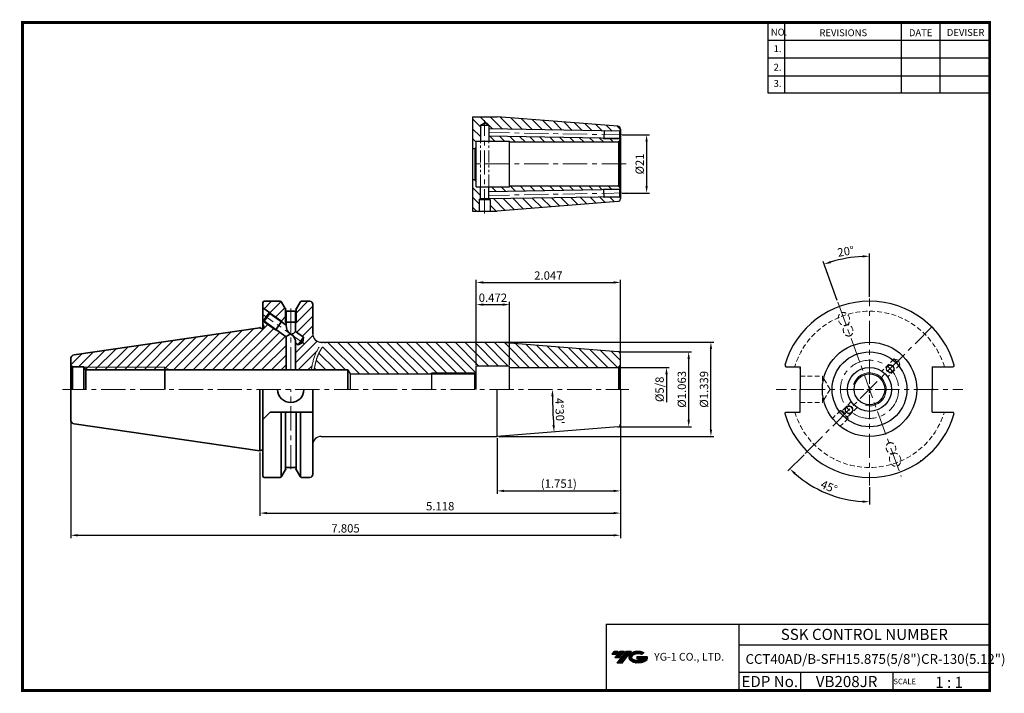
# Model space of a CAD drawing. Extents: x 1532 to 1887, y 227 to 470.
import ezdxf
from ezdxf.enums import TextEntityAlignment as Align

# ---------------------------------------------------------------- set-up
doc = ezdxf.new("R2010")
doc.units = 0
doc.header["$LTSCALE"] = 7
doc.header["$MEASUREMENT"] = 0
for name, pattern in [('CENTER', [2, 1.25, -0.25, 0.25, -0.25]), ('HIDDEN', [0.375, 0.25, -0.125]), ('PHANTOM', [2.5, 1.25, -0.25, 0.25, -0.25, 0.25, -0.25])]:
    doc.linetypes.add(name, pattern=pattern)
doc.layers.get('0').update_dxf_attribs({"linetype": 'CONTINUOUS'})
doc.layers.get('DEFPOINTS').update_dxf_attribs({"linetype": 'CONTINUOUS'})
for name, color, linetype, lineweight in [('SSK-가는실선', 3, 'CONTINUOUS', 15), ('SSK-가상선', 4, 'PHANTOM', 15), ('SSK-숨은선', 3, 'HIDDEN', 18), ('SSK-외형선', 7, 'CONTINUOUS', 35), ('SSK-중심선', 1, 'CENTER', 15), ('SSK-해칭', 2, 'CONTINUOUS', 15)]:
    doc.layers.add(name, color=color, linetype=linetype, lineweight=lineweight)
doc.layers.add('가는선', color=1, linetype='CONTINUOUS')
doc.styles.get("Standard").update_dxf_attribs({"font": 'ISOCP', "height": 3, "bigfont": 'WHGTXT.SHX'})
doc.dimstyles.new('ISO-25$0', dxfattribs={"dimtxt": 3, "dimasz": 2.5, "dimexe": 1.25, "dimexo": 0.625, "dimtad": 1, "dimlfac": 25.4, "dimdsep": 46, "dimtxsty": 'STANDARD', "dimcen": 2.5, "dimclrd": 2, "dimclre": 2, "dimclrt": 3, "dimadec": 0, "dimazin": 0, "dimtfac": 1, "dimtmove": 0, "dimatfit": 3, "dimfxl": 1, "dimtvp": 1, "dimtolj": 1, "dimtzin": 0, "dimarcsym": 0})
doc.dimstyles.new('ISO-25$2', dxfattribs={"dimtxt": 2.5, "dimasz": 2.5, "dimexe": 1.25, "dimexo": 0.625, "dimtad": 1, "dimtih": 1, "dimlfac": 25.4, "dimdsep": 46, "dimtxsty": 'STANDARD', "dimcen": 2.5, "dimclrd": 2, "dimclre": 2, "dimadec": 0, "dimazin": 0, "dimtfac": 1, "dimtmove": 0, "dimatfit": 3, "dimfxl": 1, "dimtvp": 1, "dimtolj": 1, "dimtzin": 0, "dimarcsym": 0})

# ---------------------------------------------------------------- blocks, each defined once
blk = doc.blocks.new('*D720')
at = {"color": 2, "linetype": 'Continuous', "lineweight": -2}
for p, q in [((1748.18, 323.65), (1748.18, 298.82)), ((1703.71, 318.87), (1703.71, 298.82)), ((1706.21, 299.82), (1745.68, 299.82))]:
    blk.add_line(p, q, dxfattribs=at)
at = {"color": 2, "linetype": 'Continuous'}
for points in [[(1706.21, 300.24), (1706.21, 299.41), (1703.71, 299.82)], [(1745.68, 300.24), (1745.68, 299.41), (1748.18, 299.82)]]:
    blk.add_solid(points, dxfattribs=at)
at = {"layer": 'DEFPOINTS', "color": 0, "linetype": 'Continuous'}
for p in [(1748.18, 324.25), (1703.71, 319.47), (1748.18, 299.82)]:
    blk.add_point(p, dxfattribs=at)
at = {"color": 3, "linetype": 'Continuous', "insert": (1725.94, 302.07), "char_height": 3, "attachment_point": 5}
blk.add_mtext('(1.751)', dxfattribs=at)
blk = doc.blocks.new('*D721')
at = {"color": 2, "linetype": 'Continuous', "lineweight": -2}
for p, q in [((1704.04, 353.47), (1781.79, 353.47)), ((1780.79, 321.97), (1780.79, 350.97)), ((1704.31, 319.47), (1781.79, 319.47))]:
    blk.add_line(p, q, dxfattribs=at)
at = {"color": 2, "linetype": 'Continuous'}
for points in [[(1780.37, 350.97), (1781.21, 350.97), (1780.79, 353.47)], [(1780.37, 321.97), (1781.21, 321.97), (1780.79, 319.47)]]:
    blk.add_solid(points, dxfattribs=at)
at = {"layer": 'DEFPOINTS', "color": 0, "linetype": 'Continuous'}
for p in [(1703.44, 353.47), (1780.79, 353.47), (1703.71, 319.47)]:
    blk.add_point(p, dxfattribs=at)
at = {"color": 3, "linetype": 'Continuous', "insert": (1778.69, 336.47), "char_height": 3, "attachment_point": 5, "rotation": 90}
blk.add_mtext('%%C1.339', dxfattribs=at)
blk = doc.blocks.new('*D722')
at = {"color": 2, "linetype": 'Continuous', "lineweight": -2}
for p, q in [((1748.05, 349.97), (1773.79, 349.97)), ((1772.79, 325.47), (1772.79, 347.47)), ((1747.94, 322.97), (1773.79, 322.97))]:
    blk.add_line(p, q, dxfattribs=at)
at = {"color": 2, "linetype": 'Continuous'}
for points in [[(1772.37, 347.47), (1773.21, 347.47), (1772.79, 349.97)], [(1772.37, 325.47), (1773.21, 325.47), (1772.79, 322.97)]]:
    blk.add_solid(points, dxfattribs=at)
at = {"layer": 'DEFPOINTS', "color": 0, "linetype": 'Continuous'}
for p in [(1747.45, 349.97), (1772.79, 349.97), (1747.34, 322.97)]:
    blk.add_point(p, dxfattribs=at)
at = {"color": 3, "linetype": 'Continuous', "insert": (1770.69, 336.47), "char_height": 3, "attachment_point": 5, "rotation": 90}
blk.add_mtext('%%C1.063', dxfattribs=at)
blk = doc.blocks.new('*D725')
at = {"color": 2, "linetype": 'Continuous', "lineweight": -2}
for p, q in [((1696.18, 345.3), (1696.18, 368.03)), ((1698.68, 367.03), (1705.68, 367.03)), ((1708.18, 345.3), (1708.18, 368.03))]:
    blk.add_line(p, q, dxfattribs=at)
at = {"color": 2, "linetype": 'Continuous'}
for points in [[(1698.68, 367.45), (1698.68, 366.61), (1696.18, 367.03)], [(1705.68, 367.45), (1705.68, 366.61), (1708.18, 367.03)]]:
    blk.add_solid(points, dxfattribs=at)
at = {"layer": 'DEFPOINTS', "color": 0, "linetype": 'Continuous'}
for p in [(1708.18, 367.03), (1696.18, 344.7), (1708.18, 344.7)]:
    blk.add_point(p, dxfattribs=at)
at = {"color": 3, "linetype": 'Continuous', "insert": (1702.18, 369.13), "char_height": 3, "attachment_point": 5}
blk.add_mtext('0.472', dxfattribs=at)
blk = doc.blocks.new('*D731')
at = {"color": 2, "linetype": 'Continuous', "lineweight": -2}
blk.add_arc((1919.71, 336.47), 196.07, 180.7306, 183.7694, dxfattribs=at)
at = {"color": 2, "linetype": 'Continuous'}
for points in [[(1723.24, 333.96), (1724.08, 333.97), (1723.65, 336.47)], [(1724.49, 323.61), (1723.65, 323.55), (1724.25, 321.08)]]:
    blk.add_solid(points, dxfattribs=at)
at = {"layer": 'DEFPOINTS', "color": 0, "linetype": 'Continuous'}
for p in [(1548.07, 336.47), (1749.25, 336.47), (1723.71, 331.33), (1747.26, 322.89), (1703.71, 319.47)]:
    blk.add_point(p, dxfattribs=at)
at = {"color": 3, "linetype": 'Continuous', "insert": (1725.9, 328.62), "char_height": 3, "attachment_point": 5, "rotation": 272.3197}
blk.add_mtext("4°30'", dxfattribs=at)
blk = doc.blocks.new('*D733')
at = {"color": 2, "linetype": 'Continuous', "lineweight": -2}
for p, q in [((1748.18, 323.29), (1748.18, 290.82)), ((1618.18, 313.64), (1618.18, 290.82)), ((1620.68, 291.82), (1745.68, 291.82))]:
    blk.add_line(p, q, dxfattribs=at)
at = {"color": 2, "linetype": 'Continuous'}
for points in [[(1620.68, 292.24), (1620.68, 291.41), (1618.18, 291.82)], [(1745.68, 292.24), (1745.68, 291.41), (1748.18, 291.82)]]:
    blk.add_solid(points, dxfattribs=at)
at = {"layer": 'DEFPOINTS', "color": 0, "linetype": 'Continuous'}
for p in [(1748.18, 323.89), (1618.18, 314.24), (1748.18, 291.82)]:
    blk.add_point(p, dxfattribs=at)
at = {"color": 3, "linetype": 'Continuous', "insert": (1683.18, 293.92), "char_height": 3, "attachment_point": 5}
blk.add_mtext('5.118', dxfattribs=at)
blk = doc.blocks.new('*D734')
at = {"color": 2, "linetype": 'Continuous', "lineweight": -2}
for p, q in [((1549.93, 324.89), (1549.93, 282.82)), ((1748.18, 323.29), (1748.18, 282.82)), ((1552.43, 283.82), (1745.68, 283.82))]:
    blk.add_line(p, q, dxfattribs=at)
at = {"color": 2, "linetype": 'Continuous'}
for points in [[(1552.43, 284.24), (1552.43, 283.41), (1549.93, 283.82)], [(1745.68, 284.24), (1745.68, 283.41), (1748.18, 283.82)]]:
    blk.add_solid(points, dxfattribs=at)
at = {"layer": 'DEFPOINTS', "color": 0, "linetype": 'Continuous'}
for p in [(1549.93, 325.49), (1748.18, 323.89), (1748.18, 283.82)]:
    blk.add_point(p, dxfattribs=at)
at = {"color": 3, "linetype": 'Continuous', "insert": (1649.05, 285.92), "char_height": 3, "attachment_point": 5}
blk.add_mtext('7.805', dxfattribs=at)
blk = doc.blocks.new('*D735')
at = {"color": 2, "linetype": 'Continuous', "lineweight": -2}
for p, q in [((1696.18, 345.6), (1696.18, 376.03)), ((1698.68, 375.03), (1745.68, 375.03)), ((1748.18, 349.64), (1748.18, 376.03))]:
    blk.add_line(p, q, dxfattribs=at)
at = {"color": 2, "linetype": 'Continuous'}
for points in [[(1698.68, 375.45), (1698.68, 374.61), (1696.18, 375.03)], [(1745.68, 375.45), (1745.68, 374.61), (1748.18, 375.03)]]:
    blk.add_solid(points, dxfattribs=at)
at = {"layer": 'DEFPOINTS', "color": 0, "linetype": 'Continuous'}
for p in [(1748.18, 375.03), (1748.18, 349.04), (1696.18, 345)]:
    blk.add_point(p, dxfattribs=at)
at = {"color": 3, "linetype": 'Continuous', "insert": (1722.18, 377.13), "char_height": 3, "attachment_point": 5}
blk.add_mtext('2.047', dxfattribs=at)
blk = doc.blocks.new('*D737')
at = {"color": 2, "linetype": 'Continuous', "lineweight": -2}
for p, q in [((1837.99, 369.84), (1837.99, 385.49)), ((1826.34, 368.48), (1821.23, 382.53))]:
    blk.add_line(p, q, dxfattribs=at)
blk.add_arc((1837.99, 336.47), 48.02, 92.983, 107.017, dxfattribs=at)
at = {"color": 2, "linetype": 'Continuous'}
for points in [[(1835.48, 384.84), (1835.51, 384.01), (1837.99, 384.49)], [(1824.07, 381.99), (1823.81, 382.78), (1821.57, 381.59)]]:
    blk.add_solid(points, dxfattribs=at)
at = {"layer": 'DEFPOINTS', "color": 0, "linetype": 'Continuous'}
for p in [(1826.92, 383.2), (1826.55, 367.91), (1837.99, 369.24), (1837.99, 338.47), (1849.44, 305.02)]:
    blk.add_point(p, dxfattribs=at)
at = {"color": 3, "linetype": 'Continuous', "insert": (1829.5, 385.87), "char_height": 3, "attachment_point": 5, "rotation": 9.7518}
blk.add_mtext('20°', dxfattribs=at)
blk = doc.blocks.new('*D746')
at = {"color": 2, "linetype": 'Continuous', "lineweight": -2}
for p, q in [((1814.38, 312.88), (1808.58, 307.08)), ((1837.99, 301.19), (1837.99, 294.9))]:
    blk.add_line(p, q, dxfattribs=at)
blk.add_arc((1837.99, 336.5), 40.6, 228.529, 266.471, dxfattribs=at)
at = {"color": 2, "linetype": 'Continuous'}
for points in [[(1810.82, 305.78), (1811.39, 306.38), (1809.29, 307.79)], [(1835.51, 296.4), (1835.48, 295.56), (1837.99, 295.9)]]:
    blk.add_solid(points, dxfattribs=at)
at = {"layer": 'DEFPOINTS', "color": 0, "linetype": 'Continuous'}
for p in [(1861.15, 359.66), (1837.99, 334.47), (1814.8, 313.31), (1817.7, 301.34), (1837.99, 301.79)]:
    blk.add_point(p, dxfattribs=at)
at = {"color": 3, "linetype": 'Continuous', "insert": (1823.26, 300.93), "char_height": 3, "attachment_point": 5, "rotation": 337.5}
blk.add_mtext('45°', dxfattribs=at)
blk = doc.blocks.new('*D727')
at = {"color": 2, "linetype": 'Continuous', "lineweight": -2}
for p, q in [((1748.78, 428.27), (1758.61, 428.27)), ((1757.61, 425.77), (1757.61, 409.77)), ((1748.78, 407.27), (1758.61, 407.27))]:
    blk.add_line(p, q, dxfattribs=at)
at = {"color": 2, "linetype": 'Continuous'}
for points in [[(1757.19, 425.77), (1758.02, 425.77), (1757.61, 428.27)], [(1757.19, 409.77), (1758.02, 409.77), (1757.61, 407.27)]]:
    blk.add_solid(points, dxfattribs=at)
at = {"layer": 'DEFPOINTS', "color": 0, "linetype": 'Continuous'}
for p in [(1748.18, 428.27), (1748.18, 407.27), (1757.61, 407.27)]:
    blk.add_point(p, dxfattribs=at)
at = {"color": 3, "linetype": 'Continuous', "insert": (1755.51, 417.77), "char_height": 3, "attachment_point": 5, "rotation": 90}
blk.add_mtext('%%c21', dxfattribs=at)
blk = doc.blocks.new('*D747')
at = {"color": 2, "linetype": 'Continuous', "lineweight": -2}
for p, q in [((1747.78, 344.4), (1765.79, 344.4)), ((1764.79, 341.9), (1764.79, 331.82))]:
    blk.add_line(p, q, dxfattribs=at)
at = {"color": 2, "linetype": 'Continuous'}
blk.add_solid([(1764.37, 341.9), (1765.21, 341.9), (1764.79, 344.4)], dxfattribs=at)
at = {"layer": 'DEFPOINTS', "color": 0, "linetype": 'Continuous'}
for p in [(1747.18, 344.4), (1747.18, 328.53), (1764.79, 328.53)]:
    blk.add_point(p, dxfattribs=at)
at = {"color": 3, "linetype": 'Continuous', "insert": (1762.69, 336.47), "char_height": 3, "attachment_point": 5, "rotation": 90}
blk.add_mtext('%%c5/8', dxfattribs=at)

msp = doc.modelspace()

# ---------------------------------------------------------------- hatches: boundary and pattern name
at = {"ltscale": 1.5}
h = msp.add_hatch(dxfattribs=at)
h.set_pattern_fill('ANSI31', color=1, scale=0.004786, style=0)
h.set_pattern_definition([(45, (1586.412616, 238.618935), (-0.0107456666, 0.0107456666), [])])
h.paths.add_polyline_path([(1751.7282, 241.072, 0.51336814), (1751.8509, 238.5469, 0.29498795), (1757.2582, 238.5469, 0.30496754), (1757.9424, 240.1425), (1754.0759, 240.1425), (1754.0759, 239.1852), (1756.4426, 239.1852, -0.03709483), (1756.3356, 239.1222, -0.23334536), (1752.7735, 239.1222, -0.59436328), (1752.7149, 240.5926, -0.22306422), (1755.7511, 240.8945), (1756.7084, 241.5146, 0.2995616)])
h.paths.add_polyline_path([(1746.8964, 237.7493), (1748.8109, 237.7493), (1752.1614, 242.057), (1750.2468, 242.057)])
h.paths.add_polyline_path([(1749.6246, 242.057), (1747.9972, 242.057), (1746.1359, 239.6639), (1747.7632, 239.6639)])
h.paths.add_polyline_path([(1747.375, 242.057), (1745.9391, 242.057), (1745.0084, 240.8605), (1746.4443, 240.8605)])
at = {"layer": 'SSK-해칭'}
h = msp.add_hatch(dxfattribs=at)
h.set_pattern_fill('ANSI31', color=256, scale=20, angle=90, style=0)
h.set_pattern_definition([(135, (-11.58, 291.3677), (-1.767767, -1.767767), [])])
h.paths.add_polyline_path([(1703.707, 434.7715), (1694.841, 434.7715), (1694.841, 423.3215), (1695.6787, 423.3215), (1696.1787, 423.8215), (1696.1787, 426.009), (1697.6787, 426.009), (1697.6787, 430.7715), (1699.1787, 431.5691), (1700.6787, 430.7715), (1700.6787, 430.4043), (1741.1164, 429.6985, -0.16255563), (1742.6631, 431.7056)])
h.paths.add_polyline_path([(1748.0335, 430.866, 0.02040648), (1747.8209, 431.1136, 0.1559546), (1747.2572, 431.344), (1742.6631, 431.7056, 0.16255563), (1741.1164, 429.6985), (1741.9309, 429.6842), (1742.2544, 429.8786), (1747.9787, 429.7738), (1747.9787, 429.8226), (1748.1787, 430.0204), (1748.1787, 430.3471, 0.13724948)])
h.paths.add_polyline_path([(1747.9787, 429.7738), (1742.2544, 429.8786), (1742.2509, 429.6787), (1747.9787, 429.5787)])
h.paths.add_polyline_path([(1742.2544, 429.8786), (1741.9309, 429.6842), (1742.2509, 429.6787)], flags=17)
h.paths.add_polyline_path([(1748.1636, 426.5356), (1747.9787, 426.7204), (1747.9787, 426.7783), (1742.202, 426.8791), (1741.8294, 427.0856), (1741.1081, 427.0982, 0.10170493), (1741.923, 425.709), (1747.1787, 425.709, 0.06554346), (1747.4375, 425.7431), (1747.8858, 426.0019, 0.1539752)])
h.paths.add_polyline_path([(1747.9787, 426.9783), (1742.2055, 427.0791), (1742.202, 426.8791), (1747.9787, 426.7783)], flags=17)
h.paths.add_polyline_path([(1742.2055, 427.0791), (1741.8294, 427.0856), (1742.202, 426.8791)], flags=17)
h.paths.add_polyline_path([(1741.1081, 427.0982), (1700.6787, 427.8039), (1700.6787, 426.009), (1708.1787, 426.009), (1708.1787, 425.709), (1741.923, 425.709, -0.10170493)], flags=17)
h.paths.add_polyline_path([(1697.6787, 409.534), (1696.1787, 409.534), (1696.1787, 411.7215), (1695.6787, 412.2215), (1694.841, 412.2215), (1694.841, 402.3025, -0.26701533), (1697.6787, 405.6594)])
h.paths.add_polyline_path([(1697.1787, 404.9715), (1697.6787, 405.2602), (1697.6787, 405.6594, 0.26701533), (1694.841, 402.3025), (1694.841, 400.7715), (1697.1787, 400.7715)])
h.paths.add_polyline_path([(1747.2572, 404.199, 0.39139246), (1748.1787, 405.1959), (1748.1787, 405.5226), (1747.9787, 405.7204), (1747.9787, 405.7692), (1742.2545, 405.6644), (1741.931, 405.8588), (1701.6629, 405.1559, -0.24795968), (1703.5876, 401.5135, -0.04230145), (1703.5247, 400.7715), (1703.707, 400.7715)])
h.paths.add_polyline_path([(1701.6629, 405.1559), (1700.883, 405.1423), (1701.1787, 404.9715), (1701.1787, 400.7715), (1703.5247, 400.7715, 0.04230145), (1703.5876, 401.5135, 0.24795968)])
h.paths.add_polyline_path([(1747.9787, 408.8226), (1748.1636, 409.0074, 0.1539752), (1747.8858, 409.5411), (1747.4375, 409.7999, 0.06554346), (1747.1787, 409.834), (1708.1787, 409.834), (1708.1787, 409.534), (1700.6787, 409.534), (1700.6787, 407.7391), (1741.8295, 408.4574), (1742.2021, 408.6639), (1747.9787, 408.7647)])
h.paths.add_polyline_path([(1747.9787, 405.9643), (1742.251, 405.8643), (1742.2545, 405.6644), (1747.9787, 405.7692)])
h.paths.add_polyline_path([(1742.251, 405.8643), (1741.931, 405.8588), (1742.2545, 405.6644)])
h.paths.add_polyline_path([(1742.2021, 408.6639), (1741.8295, 408.4574), (1742.2056, 408.4639)], flags=17)
h.paths.add_polyline_path([(1747.9787, 408.5647), (1747.9787, 408.7647), (1742.2021, 408.6639), (1742.2056, 408.4639)], flags=17)
h = msp.add_hatch(dxfattribs=at)
h.set_pattern_fill('ANSI31', color=256, scale=20, style=0)
h.set_pattern_definition([(45, (1515.621, 183.72), (-1.767767, 1.767767), [])])
h.paths.add_polyline_path([(1583.9249, 344.4665), (1554.8161, 344.4665), (1555.3985, 343.4665), (1583.9249, 343.4665)], flags=17)
h.paths.add_polyline_path([(1583.9249, 344.4665), (1583.9249, 343.4665), (1585.6749, 343.4665)], flags=17)
h.paths.add_polyline_path([(1619.7372, 361.0002), (1619.3194, 360.9265), (1623.8247, 357.7718), (1623.9968, 358.0176)], flags=17)
h.paths.add_polyline_path([(1623.9968, 358.0176), (1623.8247, 357.7718), (1624.5238, 357.6486)], flags=17)
h.paths.add_polyline_path([(1621.6137, 364.2031), (1621.6874, 363.7853), (1625.947, 360.8027), (1626.119, 361.0484)], flags=17)
h.paths.add_polyline_path([(1627.3128, 365.5732), (1625.931, 367.9665, 0.26794919), (1625.498, 368.2165), (1619.6787, 368.2165, 0.41421356), (1619.1787, 367.7165), (1619.1787, 365.9081), (1621.6137, 364.2031), (1626.119, 361.0484), (1626.4091, 360.4791), (1627.6628, 359.6012), (1627.6628, 360.0083), (1627.3128, 360.6665)])
h.paths.add_polyline_path([(1626.119, 361.0484), (1625.947, 360.8027), (1626.4091, 360.4791)], flags=17)
h.paths.add_polyline_path([(1627.6628, 364.6665), (1627.3978, 364.6665), (1627.3978, 365.426), (1627.3128, 365.5732), (1627.3128, 360.6665), (1627.6628, 360.6665)], flags=17)
h.paths.add_polyline_path([(1627.6628, 360.6665), (1627.3128, 360.6665), (1627.6628, 360.0083)], flags=17)
h.paths.add_polyline_path([(1631.3128, 360.6665), (1630.9628, 360.6665), (1630.9628, 360.0083)])
h.paths.add_polyline_path([(1631.3128, 365.5732), (1631.2278, 365.426), (1631.2278, 364.6665), (1630.9628, 364.6665), (1630.9628, 360.6665), (1631.3128, 360.6665)])
edge = h.paths.add_edge_path()
edge.add_line((1585.6749, 343.4665), (1627.6628, 343.4665))
edge.add_line((1627.6628, 343.4665), (1627.6628, 355.4506))
edge.add_line((1627.6628, 355.4506), (1624.5238, 357.6486))
edge.add_line((1624.5238, 357.6486), (1623.8247, 357.7718))
edge.add_line((1623.8247, 357.7718), (1619.3194, 360.9265))
edge.add_line((1619.3194, 360.9265), (1619.1787, 361.025))
edge.add_line((1619.1787, 361.025), (1619.1787, 359.9665))
edge.add_line((1619.1787, 359.9665), (1619.5787, 359.2737))
edge.add_line((1619.5787, 359.2737), (1619.5787, 358.9665))
edge.add_arc((1618.9787, 358.9665), 0.6, -90, 0, ccw=False)
edge.add_line((1618.9787, 358.3665), (1618.7416, 358.3665))
edge.add_line((1618.7416, 358.3665), (1618.1787, 358.6915))
edge.add_line((1618.1787, 358.6915), (1551.2123, 348.9254))
edge.add_arc((1551.4287, 347.4411), 1.5, 98.297282, 180)
edge.add_line((1549.9287, 347.4411), (1549.9287, 344.9938))
edge.add_line((1549.9287, 344.9938), (1550.5914, 344.6165))
edge.add_line((1550.5914, 344.6165), (1554.7287, 344.6165))
edge.add_line((1554.7287, 344.6165), (1554.8161, 344.4665))
edge.add_line((1554.8161, 344.4665), (1583.9249, 344.4665))
edge.add_line((1583.9249, 344.4665), (1585.6749, 343.4665))
h = msp.add_hatch(dxfattribs=at)
h.set_pattern_fill('ANSI31', color=256, scale=20, style=0)
h.set_pattern_definition([(45, (0, 309.6044), (-1.767767, 1.767767), [])])
edge = h.paths.add_edge_path()
edge.add_arc((1636.2287, 367.2165), 1, 0, 90)
edge.add_line((1636.2287, 368.2165), (1633.1276, 368.2165))
edge.add_arc((1633.1276, 367.7165), 0.5, 90, 150)
edge.add_line((1632.6946, 367.9665), (1631.3128, 365.5732))
edge.add_line((1631.3128, 365.5732), (1631.3128, 360.6665))
edge.add_line((1631.3128, 360.6665), (1630.9628, 360.0083))
edge.add_line((1630.9628, 360.0083), (1630.9628, 357.2905))
edge.add_line((1630.9628, 357.2905), (1633.856, 355.2647))
edge.add_line((1633.856, 355.2647), (1633.6849, 353.3092))
edge.add_line((1633.6849, 353.3092), (1631.9059, 352.4796))
edge.add_line((1631.9059, 352.4796), (1630.9628, 353.1399))
edge.add_line((1630.9628, 353.1399), (1630.9628, 343.4665))
edge.add_line((1630.9628, 343.4665), (1636.7, 343.4665))
edge.add_spline(control_points=[(1636.7, 343.4665), (1637.0489, 345.4884), (1637.8107, 349.0683), (1639.7276, 352.1435), (1640.6781, 353.4665)], knot_values=[1.59869945, 1.59869945, 1.59869945, 1.59869945, 7.66617788, 12.51701261, 12.51701261, 12.51701261, 12.51701261], degree=3, periodic=0)
edge.add_line((1640.6781, 353.4665), (1640.2287, 353.4665))
edge.add_arc((1640.2287, 356.4665), 3, 180, 270, ccw=False)
edge.add_line((1637.2287, 356.4665), (1637.2287, 367.2165))
h = msp.add_hatch(dxfattribs=at)
h.set_pattern_fill('ANSI31', color=256, scale=20, angle=90, style=0)
h.set_pattern_definition([(135, (0, 309.6044), (-1.767767, -1.767767), [])])
edge = h.paths.add_edge_path()
edge.add_arc((1747.1787, 349.0421), 1, 0, 85.5)
edge.add_line((1747.2572, 350.0391), (1703.707, 353.4665))
edge.add_line((1703.707, 353.4665), (1641.9177, 353.4665))
edge.add_spline(control_points=[(1641.9177, 353.4665), (1641.4223, 352.8019), (1640.9523, 352.1344), (1640.1766, 350.9066), (1639.8564, 350.3495), (1639.2886, 349.216), (1639.0439, 348.6413), (1638.5473, 347.2428), (1638.3188, 346.4064), (1637.9708, 344.8655), (1637.8383, 344.1713), (1637.715, 343.4665)], knot_values=[1.77116138, 1.77116138, 1.77116138, 1.77116138, 4.28273216, 4.28273216, 6.32757485, 6.32757485, 8.37241755, 8.37241755, 11.10420769, 11.10420769, 13.2509208, 13.2509208, 13.2509208, 13.2509208], degree=3, periodic=0)
edge.add_line((1637.715, 343.4665), (1649.9287, 343.4665))
edge.add_line((1649.9287, 343.4665), (1650.7659, 342.0165))
edge.add_line((1650.7659, 342.0165), (1679.3993, 342.0165))
edge.add_line((1679.3993, 342.0165), (1680.1787, 342.4665))
edge.add_line((1680.1787, 342.4665), (1696.1287, 342.4665))
edge.add_line((1696.1287, 342.4665), (1696.1787, 342.5165))
edge.add_line((1696.1787, 342.5165), (1696.1787, 345.004))
edge.add_line((1696.1787, 345.004), (1708.1787, 345.004))
edge.add_line((1708.1787, 345.004), (1708.1787, 344.404))
edge.add_line((1708.1787, 344.404), (1747.1787, 344.404))
edge.add_arc((1747.1787, 345.404), 1, 270, 285)
edge.add_line((1747.4375, 344.4381), (1747.8858, 344.6969))
edge.add_arc((1747.1787, 345.404), 1, 315, 360)
edge.add_line((1748.1787, 345.404), (1748.1787, 349.0421))
h.paths.add_polyline_path([(1696.1287, 342.4665), (1680.1787, 342.4665), (1680.1787, 342.0165), (1695.6787, 342.0165)], flags=17)

# ---------------------------------------------------------------- linework, layer by layer
at = {"color": 2}
for p, q in [((1801.3451, 468.8138), (1801.3451, 443.4376)), ((1807.3451, 468.8138), (1807.3451, 443.4376)), ((1849.3451, 468.8138), (1849.3451, 443.4376)), ((1863.3451, 468.8138), (1863.3451, 443.4376)), ((1742.9854, 251.8138), (1742.9854, 227.8138)), ((1742.9854, 251.8138), (1881.3451, 251.8138)), ((1790.9048, 251.8138), (1790.9048, 227.8138)), ((1881.3451, 251.8138), (1881.3451, 227.8138)), ((1790.9048, 244.3138), (1881.3451, 244.3138)), ((1881.3451, 234.3138), (1790.9048, 234.3138)), ((1813.1096, 234.3138), (1813.1096, 227.8138)), ((1846.3451, 234.3138), (1846.3451, 227.8138))]:
    msp.add_line(p, q, dxfattribs=at)
at = {"color": 2, "linetype": 'Continuous'}
for p, q in [((1801.3451, 462.4138), (1881.3451, 462.4138)), ((1801.3451, 456.0138), (1881.3451, 456.0138)), ((1801.3451, 449.6138), (1881.3451, 449.6138)), ((1801.3451, 443.4376), (1881.3451, 443.4376))]:
    msp.add_line(p, q, dxfattribs=at)
for p, q in [((1694.841, 434.7715), (1703.707, 434.7715)), ((1694.841, 434.7715), (1694.841, 400.7715)), ((1747.2572, 431.344), (1703.707, 434.7715)), ((1697.6787, 431.7715), (1699.1787, 432.5691)), ((1697.6787, 431.7715), (1697.6787, 426.009)), ((1697.6787, 431.7715), (1700.6787, 431.7715)), ((1700.6787, 431.7715), (1699.1787, 432.5691)), ((1700.6787, 431.7715), (1700.6787, 426.009)), ((1747.9787, 429.5787), (1700.6787, 430.4043)), ((1742.2544, 429.8786), (1742.202, 426.8791)), ((1748.1787, 430.0204), (1747.9787, 429.8226)), ((1748.1787, 430.3471), (1748.1787, 405.1959)), ((1747.9787, 426.9783), (1700.6797, 427.8039)), ((1748.1787, 426.5204), (1747.9787, 426.7204)), ((1694.841, 423.3215), (1695.6787, 423.3215)), ((1695.6787, 423.3215), (1696.1787, 423.8215)), ((1695.6787, 423.3215), (1695.6787, 412.2215)), ((1696.1787, 409.534), (1696.1787, 426.009)), ((1696.1787, 426.009), (1708.1787, 426.009)), ((1708.1787, 409.534), (1708.1787, 426.009)), ((1708.1787, 425.709), (1747.1787, 425.709)), ((1747.8858, 426.0019), (1747.4375, 425.7431)), ((1747.4375, 425.7431), (1747.4375, 409.7999)), ((1747.8858, 426.0019), (1747.8858, 409.5411)), ((1694.841, 412.2215), (1695.6787, 412.2215)), ((1695.6787, 412.2215), (1696.1787, 411.7215)), ((1696.1787, 409.534), (1708.1787, 409.534)), ((1697.6787, 405.2602), (1697.6787, 409.534)), ((1700.6787, 405.2602), (1700.6787, 409.534)), ((1747.9787, 408.5647), (1700.6798, 407.7391)), ((1708.1787, 409.834), (1747.1787, 409.834)), ((1742.2545, 405.6644), (1742.2021, 408.6639)), ((1747.8858, 409.5411), (1747.4375, 409.7999)), ((1748.1787, 409.0226), (1747.9787, 408.8226)), ((1697.1787, 404.9715), (1697.6787, 405.2602)), ((1697.1787, 404.9715), (1697.1787, 400.7715)), ((1697.1787, 404.9715), (1701.1787, 404.9715)), ((1697.6764, 405.2602), (1700.6787, 405.2602)), ((1701.1787, 404.9715), (1700.6787, 405.2602)), ((1747.9787, 405.9643), (1700.883, 405.1423)), ((1701.1787, 404.9715), (1701.1787, 400.7715)), ((1748.1787, 405.5226), (1747.9787, 405.7204)), ((1747.2572, 404.199), (1703.707, 400.7715)), ((1694.841, 400.7715), (1703.707, 400.7715)), ((1640.2287, 353.4665), (1703.707, 353.4665)), ((1747.2572, 350.0391), (1703.707, 353.4665)), ((1748.1787, 336.4665), (1748.1787, 349.0421)), ((1696.1787, 336.4665), (1696.1787, 345.004)), ((1696.1787, 345.004), (1708.1787, 345.004)), ((1708.1787, 336.4665), (1708.1787, 345.004)), ((1708.1787, 344.404), (1747.1787, 344.404)), ((1747.8858, 344.6969), (1747.4375, 344.4381)), ((1747.4375, 344.4381), (1747.4375, 336.4665)), ((1747.8858, 344.6969), (1747.8858, 336.4665)), ((1807.4483, 345.2213), (1807.8655, 344.6415)), ((1807.8655, 344.6415), (1812.9934, 344.6415)), ((1812.9934, 344.6415), (1812.9934, 336.4665)), ((1860.5934, 344.6415), (1860.5934, 336.4665)), ((1860.5934, 344.6415), (1868.1212, 344.6415)), ((1868.5385, 345.2213), (1868.1212, 344.6415)), ((1650.7659, 342.0165), (1695.6787, 342.0165)), ((1680.1787, 336.4665), (1680.1787, 342.4665)), ((1695.6787, 342.0165), (1696.1787, 342.5165)), ((1695.6787, 336.4665), (1695.6787, 342.0165)), ((1703.707, 319.4665), (1703.707, 336.4665)), ((1748.1787, 336.4665), (1748.1787, 323.8909)), ((1812.9934, 328.2915), (1812.9934, 336.4665)), ((1860.5934, 328.2915), (1860.5934, 336.4665)), ((1807.4483, 327.7118), (1807.8655, 328.2915)), ((1807.8655, 328.2915), (1812.9934, 328.2915)), ((1860.5934, 328.2915), (1868.1212, 328.2915)), ((1868.5385, 327.7118), (1868.1212, 328.2915)), ((1747.2572, 322.894), (1703.707, 319.4665)), ((1640.2287, 319.4665), (1703.707, 319.4665))]:
    msp.add_line(p, q)
at = {"linetype": 'Continuous'}
for p, q in [((1649.9287, 343.4665), (1650.7659, 342.0165)), ((1650.7659, 342.0165), (1650.7659, 336.4665))]:
    msp.add_line(p, q, dxfattribs=at)
at = {"const_width": 1}
for points in [[(1532.0451, 468.8138), (1881.8301, 468.8138)], [(1532.5451, 468.3138), (1532.5451, 227.3138)], [(1881.3451, 227.8138), (1881.3451, 469.3138)], [(1532.0451, 227.8138), (1881.8451, 227.8138)]]:
    msp.add_lwpolyline(points, dxfattribs=at)
for centre, radius in [((1837.9934, 336.4665), 17), ((1837.9934, 336.4665), 13.5), ((1837.9934, 336.4665), 7.9375), ((1845.4175, 343.8916), 1.3), ((1837.9628, 336.4665), 5.55), ((1830.5688, 329.0419), 1.3)]:
    msp.add_circle(centre, radius)
for centre, radius, start, end in [((1747.1787, 430.3471), 1, 0, 85.5), ((1747.1787, 426.709), 1, 315, 0), ((1747.1787, 426.709), 1, 270, 285), ((1747.1787, 408.834), 1, 75, 90), ((1747.1787, 408.834), 1, 0, 45), ((1747.1787, 405.1959), 1, 274.5, 0), ((1837.9934, 336.4665), 31.775, 15.993249, 164.006751), ((1640.2287, 356.4665), 3, 180, 270), ((1747.1787, 349.0421), 1, 0, 85.5), ((1747.1787, 345.404), 1, 270, 285), ((1747.1787, 345.404), 1, 315, 0), ((1837.9934, 336.4665), 31.775, 195.993249, 344.006751), ((1747.1787, 323.8909), 1, 274.5, 0), ((1640.2287, 316.4665), 3, 90, 180)]:
    msp.add_arc(centre, radius, start, end)
for p in [(1812.9934, 344.0165), (1837.9934, 335.4665), (1837.9934, 335.4665), (1860.7934, 336.4665), (1856.4934, 310.6324)]:
    msp.add_point(p)
at = {"layer": 'SSK-가는실선'}
for p, q in [((1742.2544, 429.8786), (1741.9309, 429.6842)), ((1742.2544, 429.8786), (1747.9787, 429.7738)), ((1742.202, 426.8791), (1741.8294, 427.0856)), ((1747.9787, 426.7783), (1742.202, 426.8791)), ((1742.2021, 408.6639), (1741.8295, 408.4574)), ((1747.9787, 408.7647), (1742.2021, 408.6639)), ((1742.2545, 405.6644), (1741.931, 405.8588)), ((1742.2545, 405.6644), (1747.9787, 405.7692)), ((1626.119, 361.0484), (1621.6137, 364.2031)), ((1627.3128, 365.5806), (1627.3128, 360.6665)), ((1631.3128, 365.5806), (1631.3128, 360.6665)), ((1623.8247, 357.7718), (1619.3194, 360.9265)), ((1626.119, 361.0484), (1626.4091, 360.4791)), ((1627.6628, 360.0083), (1627.3128, 360.6665)), ((1630.9628, 360.0083), (1631.3128, 360.6665)), ((1623.8247, 357.7718), (1624.5238, 357.6486)), ((1583.9249, 344.4665), (1554.8161, 344.4665)), ((1583.9249, 344.4665), (1585.6749, 343.4665)), ((1680.1787, 342.4665), (1679.3993, 342.0165)), ((1680.1787, 342.4665), (1696.1787, 342.4665))]:
    msp.add_line(p, q, dxfattribs=at)
for centre, radius, start, end in [((1845.4027, 343.9064), 1.5, 256.686519, 164.80917), ((1837.9934, 336.4665), 6, 256.191768, 162.994427), ((1830.5535, 329.0572), 1.5, 260.088266, 164.965917)]:
    msp.add_arc(centre, radius, start, end, dxfattribs=at)
at = {"layer": 'SSK-가상선', "ltscale": 0.5}
for p, q in [((1697.6787, 409.534), (1697.6787, 426.009)), ((1700.6787, 409.534), (1700.6787, 426.009))]:
    msp.add_line(p, q, dxfattribs=at)
at = {"layer": 'SSK-가상선'}
for points, knots in [([(1636.7, 343.4665), (1637.0489, 345.4884), (1637.8107, 349.0683), (1639.7276, 352.1435), (1640.6781, 353.4665)], [1.59869945, 1.59869945, 1.59869945, 1.59869945, 7.66617788, 12.51701261, 12.51701261, 12.51701261, 12.51701261]), ([(1637.715, 343.4665), (1637.8383, 344.1713), (1637.9708, 344.8655), (1638.3188, 346.4064), (1638.5473, 347.2428), (1639.0439, 348.6413), (1639.2886, 349.216), (1639.8564, 350.3495), (1640.1766, 350.9066), (1640.9523, 352.1344), (1641.4223, 352.8019), (1641.9177, 353.4665)], [1.77116138, 1.77116138, 1.77116138, 1.77116138, 3.91787449, 3.91787449, 6.64966463, 6.64966463, 8.69450733, 8.69450733, 10.73935002, 10.73935002, 13.2509208, 13.2509208, 13.2509208, 13.2509208])]:
    msp.add_open_spline(points, degree=3, knots=knots, dxfattribs=at)
at = {"layer": 'SSK-숨은선'}
for p, q in [((1846.817, 347.442), (1842.426, 343.051)), ((1848.9383, 345.3206), (1844.5532, 340.9356)), ((1846.817, 347.442), (1848.4416, 346.9453)), ((1846.817, 347.442), (1848.9383, 345.3206)), ((1848.9383, 345.3206), (1848.4416, 346.9453)), ((1812.9934, 341.229), (1820.9934, 341.229)), ((1820.9934, 341.229), (1820.9934, 331.704)), ((1823.743, 336.4665), (1820.9934, 341.229)), ((1823.743, 336.4665), (1820.9934, 331.704)), ((1812.9934, 331.704), (1820.9934, 331.704)), ((1831.4089, 332.0339), (1828.0706, 328.6956)), ((1827.5129, 328.8451), (1824.6284, 325.9605)), ((1827.5129, 328.8451), (1830.3414, 326.0166)), ((1827.5129, 328.8451), (1828.0706, 328.6956)), ((1828.069, 328.6973), (1830.1919, 326.5743)), ((1833.5243, 329.9067), (1830.1919, 326.5743)), ((1830.3414, 326.0166), (1827.4532, 323.1285)), ((1830.3414, 326.0166), (1830.1919, 326.5743))]:
    msp.add_line(p, q, dxfattribs=at)
for start, end in [(16.851587, 163.148413), (196.851587, 343.148413)]:
    msp.add_arc((1837.9934, 336.4665), 28.2, start, end, dxfattribs=at)
at = {"layer": 'SSK-숨은선', "extrusion": (0, 0, -1)}
msp.add_ellipse((1828.7588, 361.8382), major_axis=(0.8351, -2.2943), ratio=0.81915204, dxfattribs=at)
at = {"layer": 'SSK-숨은선'}
for centre, major_axis in [((1830.2556, 357.7259), (0.7098, -1.9502)), ((1845.7311, 315.2072), (-0.7098, 1.9502)), ((1847.2279, 311.0948), (-0.8351, 2.2943))]:
    msp.add_ellipse(centre, major_axis=major_axis, ratio=0.81915204, dxfattribs=at)
at = {"layer": 'SSK-외형선', "linetype": 'Continuous'}
for p, q in [((1747.9787, 426.7204), (1747.9787, 429.8226)), ((1747.9787, 408.8226), (1747.9787, 405.7204))]:
    msp.add_line(p, q, dxfattribs=at)
at = {"layer": 'SSK-외형선'}
for p, q in [((1619.1787, 358.4009), (1619.1787, 367.7165)), ((1621.6137, 364.2031), (1619.1787, 365.9081)), ((1619.6787, 368.2165), (1625.498, 368.2165)), ((1627.3978, 365.426), (1625.931, 367.9665)), ((1631.2278, 365.426), (1632.6946, 367.9665)), ((1633.1276, 368.2165), (1636.2287, 368.2165)), ((1637.2287, 367.2415), (1637.2287, 367.0415)), ((1637.2287, 367.2415), (1637.2287, 356.4665)), ((1620.4665, 362.5648), (1619.3194, 360.9265)), ((1619.7372, 361.0002), (1620.7123, 362.3927)), ((1621.6137, 364.2031), (1620.4665, 362.5648)), ((1621.6874, 363.7853), (1620.7123, 362.3927)), ((1621.6874, 363.7853), (1621.6137, 364.2031)), ((1627.6628, 359.6012), (1621.6874, 363.7853)), ((1627.3978, 364.6665), (1627.3978, 365.4334)), ((1627.3978, 364.6665), (1631.2278, 364.6665)), ((1627.6628, 364.6665), (1627.6628, 359.6012)), ((1630.9628, 364.6665), (1630.9628, 357.2905)), ((1631.2278, 364.6665), (1631.2278, 365.4334)), ((1618.1787, 358.6915), (1551.2123, 348.9254)), ((1618.1787, 358.6915), (1618.7416, 358.3665)), ((1619.3194, 360.9265), (1619.1787, 361.025)), ((1619.1787, 359.9665), (1619.5787, 359.2737)), ((1619.7372, 361.0002), (1619.3194, 360.9265)), ((1619.5787, 358.9665), (1619.5787, 359.2737)), ((1627.6628, 355.4506), (1619.7372, 361.0002)), ((1626.119, 361.0484), (1623.8247, 357.7718)), ((1631.3128, 360.6665), (1627.3128, 360.6665)), ((1618.7416, 358.3665), (1618.9787, 358.3665)), ((1627.6628, 355.4506), (1627.6628, 343.4665)), ((1633.856, 355.2647), (1630.9628, 357.2905)), ((1633.856, 355.2647), (1632.8809, 353.8721)), ((1633.856, 355.2647), (1633.6849, 353.3092)), ((1630.9628, 353.1399), (1630.9628, 343.4665)), ((1631.9059, 352.4796), (1630.9628, 353.1399)), ((1631.9059, 352.4796), (1632.8809, 353.8721)), ((1631.9059, 352.4796), (1633.6849, 353.3092)), ((1549.9287, 336.4665), (1549.9287, 347.4411)), ((1550.5914, 344.6165), (1549.9287, 344.9938)), ((1550.5914, 344.6165), (1554.7287, 344.6165)), ((1550.5914, 344.6165), (1550.5914, 336.4665)), ((1554.7287, 344.6165), (1555.3985, 343.4665)), ((1554.7287, 344.6165), (1554.7287, 336.4665)), ((1583.9249, 344.4665), (1583.9249, 336.4665)), ((1649.9287, 343.4665), (1555.3985, 343.4665)), ((1555.3985, 343.4665), (1555.3985, 336.4665)), ((1649.9287, 336.4665), (1649.9287, 343.4665)), ((1549.9287, 336.4665), (1549.9287, 325.4919)), ((1618.1787, 314.2415), (1618.1787, 336.4665)), ((1619.1787, 305.2165), (1619.1787, 336.4665)), ((1637.2287, 305.7165), (1637.2287, 336.4665)), ((1619.1787, 325.5915), (1621.8787, 328.2915)), ((1621.8787, 328.2915), (1637.2287, 328.2915)), ((1625.7867, 304.8083), (1625.7867, 328.2915)), ((1627.3978, 328.2915), (1627.3978, 307.4997)), ((1631.2278, 328.2915), (1631.2278, 307.4997)), ((1632.8389, 304.8083), (1632.8389, 328.2915)), ((1618.1787, 314.2415), (1551.2123, 324.0076)), ((1618.1787, 314.2415), (1618.7416, 314.5665)), ((1618.7416, 314.5665), (1618.9787, 314.5665)), ((1627.3978, 307.5071), (1625.931, 304.9665)), ((1627.3978, 308.2665), (1631.2278, 308.2665)), ((1631.2278, 307.5071), (1632.6946, 304.9665)), ((1619.6787, 304.7165), (1625.498, 304.7165)), ((1625.498, 304.7165), (1619.6787, 304.7165)), ((1633.1276, 304.7165), (1636.2287, 304.7165))]:
    msp.add_line(p, q, dxfattribs=at)
for centre, radius, start, end in [((1619.6787, 367.7165), 0.5, 90, 180), ((1625.498, 367.7165), 0.5, 30, 90), ((1633.1276, 367.7165), 0.5, 90, 150), ((1636.2287, 367.2165), 1, 0, 90), ((1618.9787, 358.9665), 0.6, 270, 0), ((1631.0282, 359.3013), 3.3788, 174.907185, 240.157687), ((1630.2228, 352.7658), 3.7097, 103.656664, 133.636303), ((1629.057, 358.7589), 2.4059, 276.920916, 322.387078), ((1627.9935, 353.6741), 3.017, 349.800655, 63.345631), ((1551.4287, 347.4411), 1.5, 98.297282, 180), ((1629.2787, 336.4665), 4.7625, 180, 0), ((1551.4287, 325.4919), 1.5, 180, 261.702718), ((1618.9787, 313.9665), 0.6, 70.528779, 90), ((1636.2287, 305.7165), 1, 270, 0), ((1619.6787, 305.2165), 0.5, 180, 270), ((1625.498, 305.2165), 0.5, 270, 330), ((1633.1276, 305.2165), 0.5, 210, 270)]:
    msp.add_arc(centre, radius, start, end, dxfattribs=at)
for p in [(1625.9209, 367.9915), (1632.7048, 367.9915), (1632.7048, 367.9915), (1627.3978, 365.4334), (1631.2278, 365.4334), (1631.2278, 364.6665), (1618.1787, 358.6915), (1550.5914, 344.6165), (1550.3835, 324.416), (1627.3978, 307.4997), (1631.2278, 308.2665), (1631.2278, 307.4997)]:
    msp.add_point(p, dxfattribs=at)
at = {"layer": 'SSK-중심선'}
for p, q in [((1699.1787, 399.9291), (1699.1787, 433.5691)), ((1750.1784, 428.2401), (1700.657, 429.1045)), ((1750.1787, 417.7715), (1694.841, 417.7715)), ((1750.1785, 407.3029), (1700.6571, 406.4385)), ((1826.5475, 367.9139), (1849.4393, 305.0191)), ((1837.9934, 338.4665), (1837.9934, 369.2415)), ((1634.3921, 352.814), (1619.1787, 363.4665)), ((1629.3128, 365.6665), (1629.3128, 343.2165)), ((1814.8027, 313.3064), (1861.1535, 359.6572)), ((1837.9934, 335.4665), (1837.9934, 337.4665)), ((1546.9287, 336.4665), (1751.1787, 336.4665)), ((1629.3128, 307.6179), (1629.3128, 336.4665)), ((1835.9934, 336.4665), (1804.3774, 336.4665)), ((1838.9934, 336.4665), (1836.9934, 336.4665)), ((1837.9934, 334.4665), (1837.9934, 301.7884)), ((1839.9934, 336.4665), (1871.6093, 336.4665))]:
    msp.add_line(p, q, dxfattribs=at)
msp.add_circle((1837.9934, 336.4665), 10.5, dxfattribs=at)

# ---------------------------------------------------------------- texts
at = {"color": 7}
for s, height, p in [('NO.', 2.5, (1802.3921, 464.0639)), ('REVISIONS', 2.5, (1819.9216, 463.854)), ('DATE', 2.5, (1852.1945, 463.854)), ('DEVISER', 2.5, (1865.884, 463.9589)), ('1.', 2.5, (1803.4056, 458.1087)), ('2.', 2.5, (1803.4056, 451.3994)), ('3.', 2.5, (1803.4056, 445.5539)), ('SCALE', 2, (1846.6204, 230.0837)), ('1 : 1', 4, (1861.6819, 228.7658))]:
    msp.add_text(s, height=height, dxfattribs=at).set_placement(p)
at = {"color": 7, "linetype": 'Continuous'}
msp.add_text('SSK CONTROL NUMBER', height=4, dxfattribs=at).set_placement((1836.125, 248.0638), align=Align.MIDDLE_CENTER)
at = {"color": 3, "linetype": 'Continuous'}
msp.add_text('CCT40AD/B-SFH15.875(5/8")CR-130(5.12")', height=3.5, dxfattribs=at).set_placement((1793.2734, 237.4404))
at = {"color": 7}
for s, p in [('EDP No.', (1802.0072, 231.0638)), ('VB208JR', (1829.7274, 231.0638))]:
    msp.add_text(s, height=4, dxfattribs=at).set_placement(p, align=Align.MIDDLE_CENTER)
at = {"layer": '가는선', "color": 5, "insert": (1760.3003, 241.3979), "char_height": 2.329077, "width": 33.185033, "attachment_point": 1}
msp.add_mtext('{\\fGulim|b0|i0|c129|p50;\\H1.20219x;\\C0;YG-1 CO., LTD.\\Fisocp,whgtxt|c129;\\H0.83181x; }', dxfattribs=at)

# ---------------------------------------------------------------- dimensions: what is measured, and where the dimension line sits
at = {"linetype": 'Continuous'}
dim = msp.add_linear_dim(base=(1757.6079, 407.2715), p1=(1748.1787, 428.2715), p2=(1748.1787, 407.2715), angle=90, dimstyle='ISO-25$0', override={"dimexe": 1, "dimexo": 0.6, "dimgap": 0.6, "dimdec": 3, "dimlfac": 1, "dimpost": '%%c<>', "dimcen": -1, "dimaunit": 1, "dimtp": 0.1, "dimtm": 0.1, "dimtfac": 0.7, "dimtdec": 3, "dimatfit": 2, "dimtolj": 0, "dimtzin": 8}, dxfattribs=at)
dim.commit()
dim.dimension.update_dxf_attribs({"geometry": '*D727', "text_midpoint": (1755.5076, 417.7715)})
for base, line1, line2, override, picture, middle in [((1826.9183, 383.1961), ((1837.9934, 338.4665), (1837.9934, 369.2415)), ((1826.5475, 367.9139), (1849.4393, 305.0191)), {"dimtxt": 3, "dimexe": 1, "dimexo": 0.6, "dimgap": 0.6, "dimtih": 0, "dimdec": 3, "dimlfac": 0.03937, "dimcen": -1, "dimclrt": 3, "dimaunit": 1, "dimtp": 0.1, "dimtm": 0.1, "dimtfac": 0.7, "dimtdec": 3, "dimatfit": 2, "dimtolj": 0, "dimtzin": 8}, '*D737', (1829.859, 383.7966)), ((1723.7127, 331.3341), ((1548.0706, 336.4665), (1749.253, 336.4665)), ((1747.2572, 322.894), (1703.707, 319.4665)), {"dimtxt": 3, "dimexe": 1, "dimexo": 0.6, "dimgap": 0.6, "dimtih": 0, "dimdec": 3, "dimlfac": 0.03937, "dimcen": -1, "dimclrt": 3, "dimaunit": 1, "dimadec": 1, "dimtp": 0.1, "dimtm": 0.1, "dimtfac": 0.7, "dimtdec": 3, "dimatfit": 2, "dimtolj": 0, "dimtzin": 8}, '*D731', (1723.8062, 328.5307))]:
    dim = msp.add_angular_dim_2l(base=base, line1=line1, line2=line2, dimstyle='ISO-25$2', override=override, dxfattribs=at)
    dim.commit()
    dim.dimension.update_dxf_attribs({"geometry": picture, "text_midpoint": middle, "dimtype": 162})
for base, p1, p2, override, picture, middle in [((1748.1787, 375.0314), (1696.1787, 345.004), (1748.1787, 349.0421), {"dimexe": 1, "dimexo": 0.6, "dimgap": 0.6, "dimdec": 3, "dimlfac": 0.03937, "dimcen": -1, "dimaunit": 1, "dimtp": 0.1, "dimtm": 0.1, "dimtfac": 0.7, "dimtdec": 3, "dimatfit": 2, "dimtolj": 0, "dimtzin": 8}, '*D735', (1722.1787, 375.0314)), ((1708.1787, 367.0314), (1696.1787, 344.704), (1708.1787, 344.704), {"dimexe": 1, "dimexo": 0.6, "dimgap": 0.6, "dimdec": 3, "dimlfac": 0.03937, "dimcen": -1, "dimaunit": 1, "dimtp": 0.1, "dimtm": 0.1, "dimtfac": 0.7, "dimtdec": 3, "dimatfit": 2, "dimtolj": 0, "dimtzin": 8}, '*D725', (1702.1787, 367.0314)), ((1748.1787, 283.8229), (1549.9287, 325.4919), (1748.1787, 323.8909), {"dimexe": 1, "dimexo": 0.6, "dimgap": 0.6, "dimdec": 3, "dimlfac": 0.03937, "dimcen": -1, "dimaunit": 1, "dimtp": 0.1, "dimtm": 0.1, "dimtfac": 0.7, "dimtdec": 3, "dimtmove": 0, "dimatfit": 2, "dimtolj": 0, "dimtzin": 8}, '*D734', (1649.0537, 283.8229)), ((1748.1787, 291.8229), (1618.1787, 314.2415), (1748.1787, 323.8909), {"dimexe": 1, "dimexo": 0.6, "dimgap": 0.6, "dimdec": 3, "dimlfac": 0.03937, "dimcen": -1, "dimaunit": 1, "dimtp": 0.1, "dimtm": 0.1, "dimtfac": 0.7, "dimtdec": 3, "dimtmove": 0, "dimatfit": 2, "dimtolj": 0, "dimtzin": 8}, '*D733', (1683.1787, 291.8229)), ((1748.1787, 299.8229), (1703.707, 319.4665), (1748.1787, 324.2531), {"dimexe": 1, "dimexo": 0.6, "dimgap": 0.6, "dimdec": 3, "dimlfac": 0.03937, "dimpost": '(<>)', "dimcen": -1, "dimaunit": 1, "dimtp": 0.1, "dimtm": 0.1, "dimtfac": 0.7, "dimtdec": 3, "dimtmove": 0, "dimatfit": 2, "dimtolj": 0, "dimtzin": 8}, '*D720', (1725.9429, 299.8229))]:
    dim = msp.add_linear_dim(base=base, p1=p1, p2=p2, dimstyle='ISO-25$0', override=override, dxfattribs=at)
    dim.commit()
    dim.dimension.update_dxf_attribs({"geometry": picture, "text_midpoint": middle, "dimtype": 160})
dim = msp.add_angular_dim_2l(base=(1817.6956, 301.3403), line1=((1837.9934, 334.4665), (1837.9934, 301.7884)), line2=((1814.8027, 313.3064), (1861.1535, 359.6572)), dimstyle='ISO-25$2', override={"dimtxt": 3, "dimexe": 1, "dimexo": 0.6, "dimgap": 0.6, "dimtih": 0, "dimdec": 3, "dimlfac": 0.03937, "dimcen": -1, "dimclrt": 3, "dimaunit": 1, "dimtp": 0.1, "dimtm": 0.1, "dimtfac": 0.7, "dimtdec": 3, "dimatfit": 2, "dimtolj": 0, "dimtzin": 8}, dxfattribs=at)
dim.commit()
dim.dimension.update_dxf_attribs({"geometry": '*D746', "text_midpoint": (1823.2618, 300.9319)})
for base, p1, p2, text, override, picture, middle in [((1780.7895, 353.4665), (1703.707, 319.4665), (1703.4364, 353.4665), '%%C<>', {"dimexe": 1, "dimexo": 0.6, "dimgap": 0.6, "dimdec": 3, "dimlfac": 0.03937, "dimcen": -1, "dimaunit": 1, "dimtp": 0.1, "dimtm": 0.1, "dimtfac": 0.7, "dimtdec": 3, "dimtmove": 0, "dimatfit": 2, "dimtolj": 0, "dimtzin": 8}, '*D721', (1780.7895, 336.4665)), ((1772.7895, 349.9665), (1747.3397, 322.9665), (1747.4499, 349.9665), '%%C<>', {"dimexe": 1, "dimexo": 0.6, "dimgap": 0.6, "dimdec": 3, "dimlfac": 0.03937, "dimcen": -1, "dimaunit": 1, "dimtp": 0.1, "dimtm": 0.1, "dimtfac": 0.7, "dimtdec": 3, "dimtmove": 0, "dimatfit": 2, "dimtolj": 0, "dimtzin": 8}, '*D722', (1772.7895, 336.4665)), ((1764.7895, 328.529), (1747.1787, 344.404), (1747.1787, 328.529), '%%c5/8', {"dimexe": 1, "dimexo": 0.6, "dimgap": 0.6, "dimdec": 3, "dimlfac": 0.03937, "dimcen": -1, "dimse2": 1, "dimsd2": 1, "dimaunit": 1, "dimtp": 0.1, "dimtm": 0.1, "dimtfac": 0.7, "dimtdec": 3, "dimtmove": 0, "dimatfit": 2, "dimtolj": 0, "dimtzin": 8}, '*D747', (1764.7895, 336.4665))]:
    dim = msp.add_linear_dim(base=base, p1=p1, p2=p2, angle=90, text=text, dimstyle='ISO-25$0', override=override, dxfattribs=at)
    dim.commit()
    dim.dimension.update_dxf_attribs({"geometry": picture, "text_midpoint": middle, "dimtype": 160})

doc.saveas('drawing.dxf')
